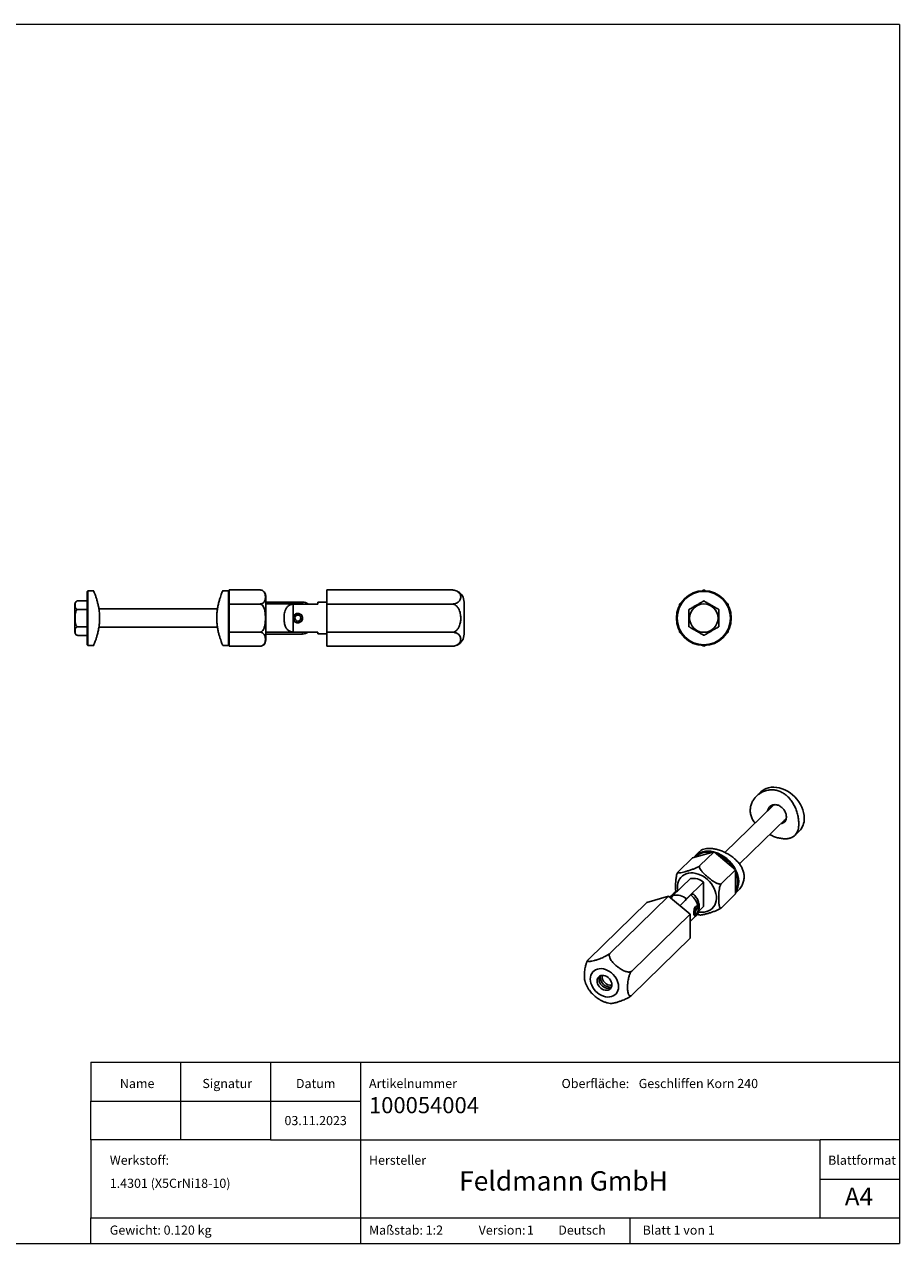
# Model space of a CAD drawing. Units: millimetres. Extents: x 10 to 584, y 10 to 410.
# Drawn here: x 297 to 584, y 10 to 410 of the extents above; entities that cross this region are included whole.
import ezdxf

# ---------------------------------------------------------------- set-up
doc = ezdxf.new("R2010")
doc.units = ezdxf.units.MM
doc.header["$LTSCALE"] = 2
doc.layers.add('HERSTELLER_HINTER_BILD', color=7, linetype='Continuous')
doc.layers.add('SCHRIFTFELD_DEUTSCH', color=7, linetype='Continuous')
doc.styles.add('SLDTEXTSTYLE0', font='TXT', dxfattribs={"width": 0.75})
doc.styles.add('SLDTEXTSTYLE1', font='TXT', dxfattribs={"width": 0.692308})

msp = doc.modelspace()

# ---------------------------------------------------------------- linework, layer by layer
at = {"color": 7, "linetype": 'Continuous', "lineweight": 18}
for p, q in [((584, 410), (10, 410)), ((584, 410), (584, 10)), ((318.8, 69.5), (348.26, 69.5)), ((318.8, 69.5), (318.8, 56.75)), ((348.26, 69.5), (377.72, 69.5)), ((348.26, 44), (348.26, 69.5)), ((377.72, 69.5), (407.2, 69.5)), ((377.72, 69.5), (377.72, 44)), ((407.2, 69.5), (584, 69.5)), ((407.2, 69.5), (407.2, 10)), ((318.8, 56.75), (348.26, 56.75)), ((318.8, 44), (318.8, 56.75)), ((348.26, 56.75), (377.72, 56.75)), ((377.72, 56.75), (407.2, 56.75)), ((348.26, 44), (318.8, 44)), ((318.8, 44), (318.8, 18.5)), ((377.72, 44), (348.26, 44)), ((377.72, 44), (407.2, 44)), ((407.2, 44), (558, 44)), ((584, 44), (558, 44)), ((558, 30.99), (558, 44)), ((558, 18.5), (558, 30.99)), ((584, 30.99), (558, 30.99)), ((318.8, 18.5), (584, 18.5)), ((318.8, 10), (318.8, 18.5)), ((495.6, 10), (495.6, 18.5)), ((10, 10), (584, 10))]:
    msp.add_line(p, q, dxfattribs=at)
at = {"color": 7, "linetype": 'Continuous', "lineweight": 25}
for p, q in [((317.82, 224.21), (317.57, 223.96)), ((319.69, 224.21), (317.82, 224.21)), ((317.82, 224.21), (317.82, 206.21)), ((363.92, 224.21), (362.06, 224.21)), ((364.17, 223.96), (363.92, 224.21)), ((363.92, 215.21), (363.92, 224.21)), ((364.17, 224.45), (364.17, 223.91)), ((374.17, 224.45), (364.17, 224.45)), ((437.19, 224.45), (396.19, 224.45)), ((396.19, 224.45), (396.19, 219.83)), ((519.38, 224.2), (519.81, 224.45)), ((519.81, 224.45), (520.24, 224.2)), ((314.57, 220.87), (317.57, 220.87)), ((317.57, 206.46), (317.57, 223.96)), ((364.17, 223.91), (364.17, 220.37)), ((364.17, 220.37), (364.17, 219.83)), ((376.17, 207.97), (376.17, 222.45)), ((388.17, 220.46), (376.17, 220.46)), ((396.19, 220.41), (393.19, 220.41)), ((393.19, 219.77), (393.19, 220.41)), ((441.19, 210.68), (441.19, 220.45)), ((511.81, 219.83), (512.24, 220.08)), ((527.38, 220.08), (527.81, 219.83)), ((313.57, 219.87), (313.57, 217.54)), ((313.57, 217.54), (313.57, 210.55)), ((314.57, 218.04), (317.57, 218.04)), ((360.31, 218.21), (321.44, 218.21)), ((374.17, 219.83), (364.17, 219.83)), ((364.17, 219.83), (364.17, 218.76)), ((364.17, 218.76), (364.17, 215.21)), ((388.17, 219.85), (376.17, 219.85)), ((385.17, 219.77), (385.17, 215.6)), ((393.19, 219.77), (385.17, 219.77)), ((396.19, 219.83), (396.19, 210.59)), ((437.19, 219.83), (396.19, 219.83)), ((511.81, 219.33), (511.81, 219.83)), ((527.81, 219.83), (527.81, 219.33)), ((314.57, 212.38), (317.57, 212.38)), ((321.43, 212.21), (360.31, 212.21)), ((363.92, 206.21), (363.92, 215.21)), ((364.17, 215.21), (364.17, 211.67)), ((385.17, 214.82), (385.17, 210.65)), ((314.57, 209.55), (317.57, 209.55)), ((364.17, 211.67), (364.17, 210.59)), ((364.17, 210.59), (364.17, 210.05)), ((374.17, 210.59), (364.17, 210.59)), ((364.17, 210.05), (364.17, 206.51)), ((388.17, 210.57), (376.17, 210.57)), ((376.17, 209.96), (388.17, 209.96)), ((385.17, 210.65), (393.19, 210.65)), ((388.17, 210.57), (388.66, 210.65)), ((393.19, 210.01), (393.19, 210.65)), ((393.19, 210.01), (396.19, 210.01)), ((437.19, 210.59), (396.19, 210.59)), ((396.19, 210.59), (396.19, 205.97)), ((441.19, 209.97), (441.19, 210.68)), ((511.81, 210.59), (511.81, 211.09)), ((512.24, 210.34), (511.81, 210.59)), ((527.81, 210.59), (527.38, 210.34)), ((527.81, 211.09), (527.81, 210.59)), ((317.57, 206.46), (317.82, 206.21)), ((317.82, 206.21), (319.68, 206.21)), ((362.06, 206.21), (363.92, 206.21)), ((363.92, 206.21), (364.17, 206.46)), ((364.17, 206.51), (364.17, 205.97)), ((374.17, 205.97), (364.17, 205.97)), ((437.19, 205.97), (396.19, 205.97)), ((519.81, 205.97), (519.38, 206.22)), ((520.24, 206.22), (519.81, 205.97)), ((538.49, 158.19), (537.06, 156.79)), ((542.57, 153.78), (526.71, 138.31)), ((531.46, 134.56), (546.76, 149.49)), ((549.63, 143.91), (551.06, 145.31)), ((511.4, 131.96), (516.07, 136.52)), ((523.15, 138.55), (516.07, 136.52)), ((518.41, 138.59), (516.98, 137.19)), ((518.48, 134), (523.15, 138.55)), ((530.22, 132.67), (523.15, 138.55)), ((525.56, 128.12), (530.22, 132.67)), ((530.22, 124.75), (530.22, 132.67)), ((509.78, 124.27), (515.38, 129.74)), ((511.33, 131.87), (511.29, 131.82)), ((514.11, 123.09), (519.71, 128.56)), ((519.71, 120.6), (519.71, 128.56)), ((509.71, 124.79), (508.56, 123.67)), ((508.9, 123.39), (509.65, 124.13)), ((515.56, 124.38), (511.95, 120.86)), ((525.56, 120.2), (530.22, 124.75)), ((530.22, 124.97), (530.98, 125.71)), ((481.99, 103.26), (501.13, 121.93)), ((489.07, 105.29), (508.2, 123.97)), ((508.2, 123.97), (501.13, 121.93)), ((515.28, 118.09), (508.2, 123.97)), ((514.11, 123.09), (513.71, 122.58)), ((517.9, 120.51), (517.35, 120.66)), ((518.13, 119.05), (519.71, 120.6)), ((496.14, 99.41), (515.28, 118.09)), ((515.28, 110.17), (515.28, 118.09)), ((515.28, 115.69), (516.98, 117.35)), ((516.63, 117.75), (517.12, 117.62)), ((496.14, 91.49), (515.28, 110.17)), ((485.78, 97.48), (485.81, 97.86))]:
    msp.add_line(p, q, dxfattribs=at)
at = {"color": 8, "linetype": 'Continuous', "lineweight": 25}
for p, q in [((388.17, 219.85), (388.17, 220.46)), ((388.17, 209.96), (388.17, 210.57))]:
    msp.add_line(p, q, dxfattribs=at)
at = {"color": 7, "linetype": 'Continuous', "lineweight": 25, "flags": 128}
for points in [[(374.86, 224.33), (374.5, 224.42), (374.1, 224.45)], [(314.24, 209.61), (314.34, 209.58), (314.53, 209.55)], [(437.4, 205.98), (438, 206.06), (438.06, 206.07)], [(552.74, 149.59), (552.69, 150.48), (552.53, 151.39), (552.28, 152.3), (551.92, 153.21), (551.47, 154.1), (550.94, 154.96), (550.33, 155.77), (549.64, 156.54), (548.89, 157.24), (548.08, 157.87), (547.24, 158.42), (546.36, 158.88), (545.46, 159.25), (544.55, 159.52), (543.65, 159.69), (542.75, 159.76), (541.89, 159.72), (541.06, 159.58), (540.29, 159.34), (539.57, 159), (538.91, 158.56), (538.49, 158.19)], [(542.88, 154.02), (542.67, 153.87), (542.57, 153.78)], [(546.71, 148.94), (546.36, 148.82), (546.01, 148.76)], [(546.01, 148.76), (546.27, 148.8), (546.72, 148.94)], [(518.21, 119.75), (518.18, 119.36), (518.1, 118.94), (517.97, 118.54), (517.8, 118.18), (517.61, 117.89), (517.41, 117.7), (517.22, 117.61), (517.05, 117.65), (516.92, 117.8), (516.84, 118.05), (516.81, 118.38), (516.84, 118.77), (516.92, 119.19), (517.05, 119.59), (517.22, 119.95), (517.41, 120.24), (517.61, 120.43), (517.8, 120.52), (517.97, 120.48), (518.1, 120.33), (518.18, 120.08), (518.21, 119.75)], [(517.98, 119.52), (517.95, 119.2), (517.87, 118.86), (517.74, 118.55), (517.59, 118.3), (517.43, 118.14), (517.28, 118.09), (517.15, 118.17), (517.07, 118.34), (517.04, 118.61), (517.07, 118.93), (517.15, 119.27), (517.28, 119.58), (517.43, 119.83), (517.59, 119.99), (517.74, 120.04), (517.87, 119.96), (517.95, 119.79), (517.98, 119.52)], [(484.89, 92.29), (484.31, 92.83), (483.81, 93.42), (483.37, 94.06), (483.03, 94.74), (482.78, 95.43), (482.62, 96.13), (482.57, 96.81), (482.62, 97.47), (482.78, 98.08), (483.03, 98.63), (483.37, 99.12), (483.81, 99.53), (484.31, 99.85), (484.89, 100.07), (485.51, 100.19), (486.17, 100.21), (486.86, 100.12), (487.55, 99.94), (488.23, 99.65), (488.89, 99.27), (489.52, 98.81), (490.09, 98.28), (490.6, 97.68), (491.03, 97.04), (491.38, 96.37), (491.63, 95.67), (491.78, 94.98), (491.83, 94.29), (491.78, 93.64), (491.63, 93.03), (491.38, 92.47), (491.03, 91.98), (490.6, 91.58), (490.09, 91.26), (489.52, 91.04), (488.89, 90.91), (488.23, 90.9), (487.55, 90.98), (486.86, 91.17), (486.17, 91.46), (485.51, 91.83), (484.89, 92.29)], [(488.42, 97.26), (487.95, 97.59), (487.46, 97.83), (486.95, 97.97), (486.45, 98), (485.99, 97.92), (485.57, 97.75), (485.23, 97.47), (484.98, 97.12), (484.82, 96.69), (484.77, 96.21), (484.82, 95.71), (484.98, 95.2), (485.23, 94.7), (485.57, 94.24), (485.99, 93.84), (486.45, 93.52), (486.95, 93.28), (487.46, 93.14), (487.95, 93.11), (488.42, 93.18), (488.83, 93.36), (489.17, 93.63), (489.42, 93.99), (489.58, 94.42), (489.63, 94.89), (489.58, 95.4), (489.42, 95.91), (489.17, 96.4), (488.83, 96.86), (488.42, 97.26)]]:
    msp.add_lwpolyline(points, dxfattribs=at)
at = {"color": 8, "linetype": 'Continuous', "lineweight": 25, "flags": 128}
for points in [[(518.07, 118.84), (518.37, 118.79), (519.17, 118.73), (519.95, 118.77), (520.69, 118.91), (521.38, 119.16), (522, 119.5), (522.55, 119.94), (523.02, 120.47), (523.4, 121.07), (523.68, 121.74), (523.87, 122.46), (523.94, 123.23), (523.92, 124.03), (523.79, 124.85), (523.55, 125.68), (523.22, 126.5), (522.8, 127.29), (522.29, 128.05), (521.7, 128.77), (521.04, 129.42), (520.32, 130), (519.56, 130.51), (518.77, 130.93), (517.96, 131.25), (517.14, 131.47), (516.32, 131.59), (515.53, 131.61), (514.77, 131.51), (514.05, 131.32), (513.4, 131.02), (512.81, 130.63), (512.3, 130.15), (511.87, 129.58), (511.54, 128.95), (511.31, 128.25), (511.18, 127.5), (511.15, 126.71), (511.23, 125.9), (511.26, 125.72)], [(516.98, 117.35), (517.21, 117.61), (517.22, 117.61)]]:
    msp.add_lwpolyline(points, dxfattribs=at)
at = {"color": 7, "linetype": 'Continuous', "lineweight": 25}
for centre, radius in [((519.81, 215.21), 9), ((519.81, 215.21), 8.75), ((386.67, 215.21), 1.5), ((386.67, 215.21), 1), ((519.81, 215.21), 4.66)]:
    msp.add_circle(centre, radius, dxfattribs=at)
for centre, radius, start, end in [((374.17, 222.45), 2, 0, 52.5266), ((437.19, 220.45), 4, 87.4641, 87.7606), ((314.57, 219.87), 1, 126.6417, 180), ((388.17, 217.46), 3, 50.3421, 90), ((437.19, 220.45), 4, 0, 62.197), ((314.57, 210.55), 1, 180, 231.9285), ((388.17, 212.96), 3, 270, 309.6579), ((437.19, 209.97), 4, 295.9857, 0), ((374.17, 207.97), 2, 306.0698, 360), ((437.19, 209.97), 4, 272.5033, 272.9799), ((544.16, 152.77), 2.35, 153.3361, 173.075), ((544.17, 152.77), 2.37, 153.5954, 173.0013), ((546.87, 149.42), 5.87, 315.6026, 1.6631), ((521.18, 132.63), 6.17, 72.5343, 139.5755), ((521.06, 132.49), 5.96, 77.7619, 134.3479), ((520.09, 127.63), 11.29, 26.8002, 73.7236), ((519.92, 127.47), 11.16, 31.821, 68.7028), ((523.78, 128.86), 7.45, 329.8332, 30.1668), ((516.3, 124.57), 5.25, 49.4815, 100.1094), ((523.61, 128.71), 7.28, 335.318, 24.682), ((510.7, 119.1), 5.25, 49.4815, 100.1094), ((488.16, 96.71), 2.74, 157.0018, 235.6918), ((489.28, 97.6), 3.5, 182.085, 273.2728), ((489.32, 97.62), 2.84, 172.2391, 276.371), ((488.4, 96.29), 2.56, 225.8948, 292.9181)]:
    msp.add_arc(centre, radius, start, end, dxfattribs=at)
at = {"color": 8, "linetype": 'Continuous', "lineweight": 25}
for centre, radius, start, end in [((511.89, 122.54), 3.13, 103.9818, 134.0355), ((511.69, 119.41), 6.3, 10.1586, 52.1367)]:
    msp.add_arc(centre, radius, start, end, dxfattribs=at)
at = {"color": 7, "linetype": 'Continuous', "lineweight": 25}
for points, knots in [([(321.68, 215.21), (321.67, 215.68), (321.65, 216.64), (321.48, 218.03), (321.25, 219.35), (320.95, 220.57), (320.62, 221.68), (320.3, 222.64), (320, 223.41), (319.79, 223.93), (319.68, 224.2), (319.68, 224.18), (319.69, 224.18)], [0, 0, 0, 0, 0.099116, 0.201303, 0.30037, 0.402017, 0.506882, 0.614521, 0.723825, 0.836649, 0.939986, 1, 1, 1, 1]), ([(362.06, 224.18), (362.06, 224.19), (362.07, 224.21), (361.98, 224), (361.81, 223.59), (361.57, 222.95), (361.27, 222.12), (360.94, 221.09), (360.61, 219.86), (360.32, 218.46), (360.13, 216.98), (360.05, 215.46), (360.09, 214.01), (360.23, 212.62), (360.44, 211.33), (360.72, 210.11), (361.04, 208.99), (361.37, 207.99), (361.68, 207.17), (361.92, 206.58), (362.05, 206.25), (362.06, 206.24), (362.06, 206.23)], [0, 0, 0, 0, 0.0233792, 0.0718917, 0.121776, 0.1711136, 0.2216995, 0.2746043, 0.3289367, 0.3835324, 0.4399313, 0.4908526, 0.5434758, 0.5911074, 0.6400174, 0.6897723, 0.7407554, 0.7946557, 0.8500979, 0.9040725, 0.9598571, 1, 1, 1, 1]), ([(374.17, 224.45), (374.29, 224.44), (374.53, 224.43), (374.9, 224.32), (375.22, 224.15), (375.47, 223.93), (375.75, 223.58), (375.95, 223.07), (376.02, 222.42), (376.03, 221.79), (375.93, 221.17), (375.71, 220.61), (375.34, 220.2), (374.93, 219.97), (374.55, 219.85), (374.29, 219.84), (374.17, 219.83)], [0, 0, 0, 0, 0.032754, 0.065385, 0.117555, 0.161352, 0.205259, 0.327413, 0.450202, 0.565362, 0.680428, 0.796516, 0.880382, 0.92839, 0.966669, 1, 1, 1, 1]), ([(437.19, 219.83), (437.47, 219.85), (438.01, 219.88), (438.63, 220.09), (439.06, 220.32), (439.41, 220.59), (439.72, 220.93), (439.98, 221.41), (440.11, 221.99), (440.07, 222.58), (439.88, 223.09), (439.62, 223.47), (439.31, 223.77), (438.91, 224.05), (438.35, 224.3), (437.71, 224.43), (437.33, 224.44), (437.19, 224.45)], [0, 0, 0, 0, 0.068104, 0.135833, 0.180641, 0.226711, 0.295147, 0.365417, 0.473901, 0.585457, 0.658952, 0.733853, 0.782156, 0.831468, 0.905044, 0.965657, 1, 1, 1, 1]), ([(314.57, 220.87), (314.51, 220.87), (314.39, 220.86), (314.2, 220.81), (313.98, 220.69), (313.78, 220.46), (313.66, 220.15), (313.6, 219.72), (313.6, 219.28), (313.64, 218.81), (313.76, 218.48), (313.96, 218.25), (314.14, 218.13), (314.34, 218.06), (314.48, 218.04), (314.56, 218.04), (314.57, 218.04)], [0, 0, 0, 0, 0.02747, 0.054847, 0.099436, 0.175536, 0.284147, 0.395558, 0.57358, 0.695961, 0.831179, 0.881943, 0.933024, 0.965128, 0.99273, 1, 1, 1, 1]), ([(514.91, 218.04), (514.92, 218.04), (514.92, 218.05), (515, 218.09), (515.19, 218.2), (515.53, 218.4), (516, 218.67), (516.62, 219.03), (517.37, 219.46), (518.09, 219.87), (518.67, 220.21), (519.06, 220.43), (519.39, 220.63), (519.62, 220.76), (519.76, 220.84), (519.81, 220.87), (519.81, 220.87), (519.81, 220.87)], [0, 0, 0, 0, 0.023575, 0.050143, 0.092223, 0.162184, 0.25423, 0.348771, 0.499966, 0.655235, 0.733618, 0.812803, 0.869215, 0.925991, 0.959224, 0.992755, 1, 1, 1, 1]), ([(519.81, 220.87), (519.82, 220.87), (519.83, 220.86), (519.92, 220.81), (520.13, 220.69), (520.52, 220.46), (521.06, 220.15), (521.8, 219.72), (522.57, 219.28), (523.38, 218.81), (523.95, 218.48), (524.35, 218.25), (524.56, 218.13), (524.67, 218.06), (524.71, 218.04), (524.71, 218.04), (524.71, 218.04)], [0, 0, 0, 0, 0.02747, 0.054847, 0.0994363, 0.1755356, 0.2841471, 0.3955584, 0.5735796, 0.6959615, 0.8311791, 0.8819428, 0.9330246, 0.9651281, 0.9927296, 1, 1, 1, 1]), ([(314.57, 218.04), (314.51, 218.03), (314.39, 218.02), (314.2, 217.91), (313.98, 217.68), (313.78, 217.22), (313.66, 216.59), (313.6, 215.74), (313.6, 214.86), (313.64, 213.92), (313.76, 213.26), (313.96, 212.8), (314.14, 212.56), (314.34, 212.43), (314.48, 212.38), (314.56, 212.38), (314.57, 212.38)], [0, 0, 0, 0, 0.02747, 0.054847, 0.099436, 0.175536, 0.284147, 0.395558, 0.57358, 0.695961, 0.831179, 0.881943, 0.933024, 0.965128, 0.99273, 1, 1, 1, 1]), ([(374.17, 219.83), (374.23, 219.83), (374.41, 219.82), (374.73, 219.7), (375.14, 219.37), (375.48, 218.82), (375.72, 218.14), (375.9, 217.31), (376, 216.33), (376.03, 215.21), (376, 214.09), (375.89, 212.97), (375.65, 211.96), (375.27, 211.22), (374.86, 210.81), (374.5, 210.62), (374.27, 210.6), (374.17, 210.59)], [0, 0, 0, 0, 0.017048, 0.048452, 0.092671, 0.16109, 0.226456, 0.292016, 0.395989, 0.50008, 0.604477, 0.708755, 0.812807, 0.890605, 0.935967, 0.97262, 1, 1, 1, 1]), ([(385.17, 210.65), (385.01, 210.66), (384.54, 210.69), (383.82, 210.97), (383.1, 211.55), (382.63, 212.28), (382.37, 213.03), (382.2, 213.99), (382.18, 215), (382.19, 216.06), (382.26, 216.9), (382.47, 217.79), (382.84, 218.5), (383.29, 219.02), (383.69, 219.34), (384.14, 219.57), (384.63, 219.74), (384.98, 219.76), (385.17, 219.77)], [0, 0, 0, 0, 0.040698, 0.112768, 0.186168, 0.263957, 0.321594, 0.37937, 0.499781, 0.568865, 0.63794, 0.706421, 0.789722, 0.831748, 0.873749, 0.913983, 0.954207, 1, 1, 1, 1]), ([(385.17, 215.6), (385.23, 215.77), (385.35, 216.09), (385.73, 216.47), (386.19, 216.72), (386.72, 216.79), (387.23, 216.69), (387.67, 216.43), (388.02, 216.04), (388.21, 215.55), (388.24, 215.02), (388.09, 214.53), (387.8, 214.11), (387.38, 213.8), (386.87, 213.64), (386.35, 213.67), (385.87, 213.85), (385.47, 214.18), (385.26, 214.54), (385.19, 214.76), (385.17, 214.82)], [0, 0, 0, 0, 0.0582112, 0.1163637, 0.1756702, 0.2338258, 0.2896784, 0.3457327, 0.4040824, 0.4633564, 0.5207908, 0.5765726, 0.6332169, 0.692002, 0.7510664, 0.8078426, 0.8634023, 0.9206314, 0.9798518, 1, 1, 1, 1]), ([(388.68, 219.77), (388.6, 219.8), (388.44, 219.86), (388.26, 219.85), (388.17, 219.85)], [0, 0, 0, 0, 0.486377, 1, 1, 1, 1]), ([(437.19, 210.59), (437.47, 210.63), (438.01, 210.69), (438.63, 211.12), (439.06, 211.58), (439.42, 212.12), (439.72, 212.8), (439.98, 213.76), (440.12, 214.92), (440.06, 216.1), (439.88, 217.12), (439.62, 217.87), (439.31, 218.48), (438.91, 219.04), (438.35, 219.53), (437.71, 219.8), (437.33, 219.82), (437.19, 219.83)], [0, 0, 0, 0, 0.068102, 0.135829, 0.181228, 0.226702, 0.295983, 0.365406, 0.475403, 0.585465, 0.659723, 0.733861, 0.782704, 0.831473, 0.905047, 0.965658, 1, 1, 1, 1]), ([(514.91, 212.38), (514.91, 212.39), (514.91, 212.4), (514.91, 212.51), (514.91, 212.74), (514.91, 213.2), (514.91, 213.83), (514.91, 214.68), (514.91, 215.57), (514.91, 216.5), (514.91, 217.16), (514.91, 217.63), (514.91, 217.86), (514.91, 218), (514.91, 218.04), (514.91, 218.04), (514.91, 218.04)], [0, 0, 0, 0, 0.02747, 0.054847, 0.099436, 0.175536, 0.284147, 0.395558, 0.57358, 0.695962, 0.831179, 0.881943, 0.933025, 0.965128, 0.99273, 1, 1, 1, 1]), ([(524.71, 218.04), (524.71, 218.03), (524.71, 218.02), (524.71, 217.91), (524.71, 217.68), (524.71, 217.22), (524.71, 216.59), (524.71, 215.74), (524.71, 214.86), (524.71, 213.92), (524.71, 213.26), (524.71, 212.8), (524.71, 212.56), (524.71, 212.43), (524.71, 212.38), (524.71, 212.38), (524.71, 212.38)], [0, 0, 0, 0, 0.02747, 0.054847, 0.0994363, 0.1755356, 0.2841471, 0.3955584, 0.5735796, 0.6959615, 0.8311791, 0.8819428, 0.9330246, 0.9651281, 0.9927296, 1, 1, 1, 1]), ([(314.57, 212.38), (314.52, 212.38), (314.41, 212.37), (314.23, 212.33), (314.02, 212.22), (313.82, 212.02), (313.69, 211.76), (313.61, 211.39), (313.59, 210.96), (313.61, 210.55), (313.68, 210.21), (313.77, 209.99), (313.92, 209.8), (314.1, 209.66), (314.31, 209.58), (314.47, 209.55), (314.56, 209.55), (314.57, 209.55)], [0, 0, 0, 0, 0.023575, 0.050143, 0.092222, 0.162182, 0.254227, 0.348766, 0.49996, 0.655226, 0.734114, 0.812805, 0.869217, 0.925992, 0.959224, 0.992756, 1, 1, 1, 1]), ([(319.68, 206.23), (319.68, 206.22), (319.66, 206.19), (319.73, 206.35), (319.88, 206.72), (320.12, 207.31), (320.4, 208.09), (320.73, 209.08), (321.06, 210.27), (321.36, 211.62), (321.58, 213.11), (321.67, 214.32), (321.68, 215.03), (321.68, 215.21)], [0, 0, 0, 0, 0.0198955, 0.1232727, 0.2199318, 0.3191695, 0.4203235, 0.524039, 0.6322342, 0.7435734, 0.8509912, 0.9621226, 1, 1, 1, 1]), ([(385.17, 215.6), (385.14, 215.43), (385.1, 215.17), (385.15, 214.91), (385.17, 214.82)], [0, 0, 0, 0, 0.6356186, 1, 1, 1, 1]), ([(519.81, 209.55), (519.81, 209.56), (519.8, 209.56), (519.7, 209.62), (519.5, 209.73), (519.1, 209.96), (518.56, 210.28), (517.82, 210.7), (517.05, 211.15), (516.25, 211.61), (515.67, 211.94), (515.27, 212.18), (515.07, 212.29), (514.95, 212.36), (514.91, 212.38), (514.91, 212.38), (514.91, 212.38)], [0, 0, 0, 0, 0.02747, 0.054847, 0.099436, 0.175536, 0.284147, 0.395558, 0.57358, 0.695962, 0.831179, 0.881943, 0.933025, 0.965128, 0.99273, 1, 1, 1, 1]), ([(524.71, 212.38), (524.71, 212.38), (524.7, 212.37), (524.62, 212.33), (524.44, 212.22), (524.09, 212.02), (523.63, 211.76), (523, 211.39), (522.25, 210.96), (521.54, 210.55), (520.96, 210.22), (520.57, 209.99), (520.23, 209.8), (520, 209.66), (519.86, 209.58), (519.81, 209.55), (519.81, 209.55), (519.81, 209.55)], [0, 0, 0, 0, 0.023575, 0.050143, 0.092223, 0.162184, 0.25423, 0.348771, 0.499966, 0.655235, 0.733618, 0.812803, 0.869215, 0.925991, 0.959224, 0.992755, 1, 1, 1, 1]), ([(374.17, 210.59), (374.29, 210.59), (374.53, 210.57), (374.9, 210.47), (375.22, 210.3), (375.47, 210.08), (375.75, 209.73), (375.95, 209.21), (376.02, 208.57), (376.03, 207.93), (375.93, 207.31), (375.71, 206.75), (375.34, 206.34), (374.93, 206.11), (374.55, 205.99), (374.29, 205.98), (374.17, 205.97)], [0, 0, 0, 0, 0.032754, 0.065385, 0.117555, 0.161352, 0.205259, 0.327413, 0.450202, 0.565362, 0.680428, 0.796516, 0.880382, 0.92839, 0.966669, 1, 1, 1, 1]), ([(437.19, 205.97), (437.31, 205.98), (437.65, 205.99), (438.21, 206.09), (438.74, 206.28), (439.14, 206.52), (439.49, 206.81), (439.79, 207.17), (440.03, 207.68), (440.12, 208.26), (440.02, 208.91), (439.73, 209.51), (439.28, 209.96), (438.78, 210.25), (438.29, 210.45), (437.74, 210.57), (437.34, 210.59), (437.19, 210.59)], [0, 0, 0, 0, 0.0288218, 0.0850734, 0.1451228, 0.1919698, 0.2401358, 0.3126292, 0.3870557, 0.5001096, 0.6037415, 0.7104247, 0.8054303, 0.8527445, 0.9018312, 0.9623765, 1, 1, 1, 1]), ([(535.02, 152.16), (535.04, 152.56), (535.09, 153.38), (535.48, 154.56), (536.07, 155.67), (536.88, 156.67), (537.88, 157.53), (539.06, 158.23), (540.39, 158.7), (541.77, 158.91), (543.17, 158.83), (544.47, 158.49), (545.7, 157.91), (546.8, 157.15), (547.8, 156.19), (548.69, 155.06), (549.46, 153.77), (550.09, 152.36), (550.56, 150.86), (550.85, 149.4), (550.96, 148.02), (550.91, 146.82), (550.71, 145.77), (550.37, 144.88), (549.88, 144.13), (549.23, 143.53), (548.4, 143.09), (547.4, 142.84), (546.23, 142.79), (544.97, 142.93), (543.66, 143.24), (542.44, 143.66), (541.66, 144.03), (541.32, 144.19)], [0, 0, 0, 0, 0.030957, 0.062872, 0.093813, 0.125561, 0.158313, 0.191931, 0.22607, 0.261308, 0.293583, 0.326924, 0.357228, 0.388388, 0.419207, 0.450805, 0.483852, 0.517791, 0.551894, 0.587123, 0.618931, 0.651802, 0.681556, 0.712107, 0.743187, 0.775033, 0.808702, 0.843334, 0.877049, 0.911895, 0.9432, 0.975488, 1, 1, 1, 1]), ([(536.57, 147.93), (536.3, 148.31), (535.76, 149.08), (535.25, 150.35), (535.04, 151.39), (535.02, 152), (535.02, 152.16)], [0, 0, 0, 0, 0.2912, 0.588118, 0.895301, 1, 1, 1, 1]), ([(540.72, 151.98), (540.72, 152.02), (540.74, 152.23), (540.86, 152.57), (541.08, 152.99), (541.39, 153.35), (541.77, 153.65), (542.21, 153.87), (542.69, 153.99), (543.2, 154.03), (543.73, 153.97), (544.25, 153.81), (544.75, 153.57), (545.22, 153.25), (545.65, 152.85), (546.02, 152.4), (546.34, 151.9), (546.59, 151.38), (546.77, 150.83), (546.87, 150.3), (546.88, 149.78), (546.82, 149.31), (546.68, 148.88), (546.47, 148.52), (546.18, 148.22), (545.83, 147.99), (545.45, 147.84), (545.16, 147.81), (545.02, 147.79)], [0, 0, 0, 0, 0.009819, 0.050018, 0.089072, 0.12924, 0.168628, 0.209145, 0.248747, 0.289518, 0.328758, 0.369158, 0.408031, 0.448022, 0.48708, 0.527245, 0.566759, 0.607415, 0.646956, 0.687669, 0.726749, 0.766977, 0.805832, 0.845795, 0.885007, 0.925332, 0.964928, 1, 1, 1, 1]), ([(533.02, 130.34), (533, 130.75), (532.95, 131.57), (532.56, 132.77), (531.97, 133.93), (531.16, 135.02), (530.16, 136.05), (528.98, 137), (527.66, 137.86), (526.27, 138.56), (524.87, 139.11), (523.57, 139.47), (522.35, 139.67), (521.24, 139.7), (520.24, 139.58), (519.36, 139.28), (518.75, 138.94), (518.49, 138.64), (518.43, 138.57)], [0, 0, 0, 0, 0.062721, 0.127386, 0.190076, 0.254399, 0.320758, 0.388873, 0.458042, 0.529438, 0.594831, 0.662384, 0.723782, 0.786916, 0.849358, 0.91338, 0.980337, 1, 1, 1, 1]), ([(518.48, 134), (518.42, 133.94), (518.29, 133.83), (517.95, 133.61), (517.54, 133.39), (517.08, 133.18), (516.61, 132.98), (516.1, 132.79), (515.37, 132.53), (514.51, 132.26), (513.54, 131.98), (512.63, 131.75), (511.88, 131.61), (511.42, 131.59), (511.26, 131.68), (511.26, 131.8), (511.36, 131.91), (511.4, 131.96)], [0, 0, 0, 0, 0.032752, 0.065381, 0.117548, 0.160851, 0.205244, 0.265398, 0.326222, 0.450255, 0.565037, 0.680447, 0.796528, 0.880389, 0.928394, 0.966671, 1, 1, 1, 1]), ([(525.56, 128.12), (525.49, 128.07), (525.36, 127.98), (525.02, 127.95), (524.61, 128.02), (524.16, 128.18), (523.69, 128.41), (523.18, 128.7), (522.45, 129.19), (521.59, 129.85), (520.62, 130.66), (519.71, 131.49), (518.95, 132.31), (518.5, 133), (518.34, 133.48), (518.33, 133.8), (518.43, 133.94), (518.48, 134)], [0, 0, 0, 0, 0.032752, 0.065381, 0.117548, 0.160851, 0.205244, 0.265398, 0.326222, 0.450255, 0.565037, 0.680447, 0.796528, 0.880389, 0.928394, 0.966671, 1, 1, 1, 1]), ([(511.29, 131.82), (511.25, 131.76), (511.14, 131.59), (510.96, 131.12), (510.79, 130.5), (510.68, 129.81), (510.6, 129.02), (510.55, 128.13), (510.54, 127.16), (510.55, 126.25), (510.59, 125.7), (510.61, 125.45)], [0, 0, 0, 0, 0.038679, 0.104672, 0.206781, 0.303365, 0.402164, 0.556799, 0.712661, 0.867916, 1, 1, 1, 1]), ([(525.56, 120.2), (525.53, 120.17), (525.45, 120.1), (525.3, 120.06), (525.11, 120.16), (524.94, 120.47), (524.83, 120.94), (524.75, 121.57), (524.7, 122.36), (524.69, 123.31), (524.7, 124.29), (524.75, 125.3), (524.87, 126.27), (525.04, 127.08), (525.24, 127.62), (525.4, 127.94), (525.51, 128.06), (525.56, 128.12)], [0, 0, 0, 0, 0.017048, 0.048454, 0.092675, 0.161096, 0.225815, 0.292018, 0.395636, 0.500076, 0.604109, 0.708744, 0.812799, 0.8906, 0.935965, 0.972619, 1, 1, 1, 1]), ([(530.96, 125.73), (531.12, 125.88), (531.63, 126.34), (532.25, 127.3), (532.8, 128.54), (533, 129.58), (533.02, 130.19), (533.02, 130.34)], [0, 0, 0, 0, 0.123819, 0.389078, 0.644995, 0.909759, 1, 1, 1, 1]), ([(509.1, 123.22), (509.14, 123.32), (509.31, 123.68), (509.55, 124.03), (509.74, 124.23), (509.78, 124.27)], [0, 0, 0, 0, 0.206483, 0.826877, 1, 1, 1, 1]), ([(511.31, 125.77), (511.26, 125.75), (510.98, 125.67), (510.52, 125.42), (510.04, 125.11), (509.8, 124.87), (509.73, 124.79)], [0, 0, 0, 0, 0.093503, 0.462648, 0.825389, 1, 1, 1, 1]), ([(515.56, 124.38), (515.63, 124.44), (515.85, 124.63), (516.18, 124.73), (516.37, 124.59), (516.47, 124.53)], [0, 0, 0, 0, 0.228529, 0.633224, 1, 1, 1, 1]), ([(518.21, 119.71), (518.22, 119.79), (518.29, 120.09), (518.3, 120.63), (518.25, 121.3), (518.1, 121.98), (517.85, 122.65), (517.52, 123.29), (517.09, 123.89), (516.73, 124.31), (516.51, 124.5), (516.47, 124.53)], [0, 0, 0, 0, 0.049555, 0.1754201, 0.3030463, 0.4328303, 0.5648746, 0.6990017, 0.8348865, 0.9722387, 1, 1, 1, 1]), ([(516.82, 117.7), (516.81, 117.7), (516.74, 117.65), (516.66, 117.68), (516.56, 117.82), (516.52, 118.14), (516.52, 118.58), (516.55, 119.08), (516.62, 119.6), (516.74, 120.07), (516.94, 120.45), (517.19, 120.66), (517.46, 120.72), (517.61, 120.62), (517.69, 120.57)], [0, 0, 0, 0, 0.002677, 0.091755, 0.184481, 0.278676, 0.369948, 0.458593, 0.548609, 0.642027, 0.735889, 0.826115, 0.914407, 1, 1, 1, 1]), ([(518.5, 117.82), (518.55, 117.81), (518.67, 117.8), (518.95, 117.82), (519.32, 117.88), (519.92, 118), (520.71, 118.21), (521.69, 118.49), (522.69, 118.81), (523.64, 119.15), (524.45, 119.51), (524.99, 119.79), (525.35, 120.02), (525.49, 120.14), (525.56, 120.2)], [0, 0, 0, 0, 0.043127, 0.093748, 0.16234, 0.231697, 0.373131, 0.504016, 0.635617, 0.767983, 0.863609, 0.918348, 0.961995, 1, 1, 1, 1]), ([(516.96, 117.35), (517.05, 117.43), (517.15, 117.51), (517.22, 117.61), (517.23, 117.62)], [0, 0, 0, 0, 0.918837, 1, 1, 1, 1]), ([(517.7, 118.03), (517.73, 118.02), (517.81, 117.98), (517.9, 117.96), (517.96, 117.95)], [0, 0, 0, 0, 0.349029, 1, 1, 1, 1]), ([(517.96, 117.95), (518.13, 117.9), (518.31, 117.85), (518.49, 117.82), (518.5, 117.82)], [0, 0, 0, 0, 0.950359, 1, 1, 1, 1]), ([(481.99, 103.26), (481.94, 103.2), (481.82, 103.08), (481.74, 102.93), (481.71, 102.8), (481.76, 102.7), (481.88, 102.62), (482.12, 102.58), (482.5, 102.59), (483.11, 102.68), (483.94, 102.88), (484.86, 103.16), (485.74, 103.47), (486.43, 103.75), (487.05, 104.03), (487.53, 104.27), (487.96, 104.51), (488.31, 104.71), (488.6, 104.91), (488.86, 105.11), (489, 105.23), (489.07, 105.29)], [0, 0, 0, 0, 0.033493, 0.068375, 0.101836, 0.136267, 0.181029, 0.227052, 0.295419, 0.365617, 0.47399, 0.585433, 0.658853, 0.733677, 0.781931, 0.831193, 0.867609, 0.90493, 0.9349, 0.965692, 1, 1, 1, 1]), ([(489.07, 105.29), (489.02, 105.24), (488.92, 105.13), (488.84, 104.92), (488.79, 104.69), (488.8, 104.43), (488.86, 104.1), (489, 103.71), (489.27, 103.18), (489.7, 102.58), (490.22, 101.99), (490.74, 101.48), (491.39, 100.91), (492.25, 100.26), (493.14, 99.73), (493.86, 99.41), (494.37, 99.23), (494.88, 99.12), (495.31, 99.09), (495.65, 99.14), (495.92, 99.23), (496.07, 99.35), (496.14, 99.41)], [0, 0, 0, 0, 0.028798, 0.056629, 0.085178, 0.114945, 0.145323, 0.192132, 0.240257, 0.312691, 0.387055, 0.443376, 0.500117, 0.603662, 0.710257, 0.757439, 0.805386, 0.852661, 0.901707, 0.931655, 0.962408, 1, 1, 1, 1]), ([(480.9, 95.85), (480.88, 95.92), (480.79, 96.16), (480.7, 96.78), (480.63, 97.71), (480.65, 98.74), (480.74, 99.71), (480.86, 100.46), (481.01, 101.13), (481.15, 101.65), (481.31, 102.11), (481.47, 102.48), (481.62, 102.77), (481.72, 102.91), (481.77, 102.98)], [0, 0, 0, 0, 0.048003, 0.148706, 0.304172, 0.464041, 0.569365, 0.676704, 0.745926, 0.816594, 0.868834, 0.922374, 0.965367, 1, 1, 1, 1]), ([(496.14, 99.41), (496.08, 99.34), (495.95, 99.2), (495.77, 98.92), (495.6, 98.58), (495.43, 98.18), (495.27, 97.71), (495.11, 97.09), (494.97, 96.37), (494.84, 95.43), (494.78, 94.38), (494.8, 93.39), (494.89, 92.6), (495.01, 92.07), (495.16, 91.69), (495.3, 91.45), (495.46, 91.31), (495.62, 91.25), (495.79, 91.26), (495.96, 91.33), (496.08, 91.44), (496.14, 91.49)], [0, 0, 0, 0, 0.033493, 0.068375, 0.101836, 0.136267, 0.181029, 0.227052, 0.295419, 0.365617, 0.47399, 0.585433, 0.658853, 0.733677, 0.781931, 0.831193, 0.867609, 0.90493, 0.9349, 0.965692, 1, 1, 1, 1]), ([(480.9, 95.85), (480.92, 95.79), (481.02, 95.43), (481.3, 94.78), (481.74, 93.92), (482.22, 93.16), (482.58, 92.71), (482.74, 92.52)], [0, 0, 0, 0, 0.047615, 0.3003403, 0.5548338, 0.810616, 1, 1, 1, 1]), ([(486.31, 89.68), (486.22, 89.73), (485.86, 89.89), (485.33, 90.23), (484.71, 90.65), (484.03, 91.19), (483.34, 91.81), (482.92, 92.32), (482.74, 92.53)], [0, 0, 0, 0, 0.066652, 0.258685, 0.404123, 0.550647, 0.818035, 1, 1, 1, 1]), ([(486.3, 89.68), (486.33, 89.66), (486.64, 89.49), (487.29, 89.25), (488.2, 88.96), (488.81, 88.85), (489.11, 88.8)], [0, 0, 0, 0, 0.027406, 0.36012, 0.692956, 1, 1, 1, 1]), ([(496.14, 91.49), (496.08, 91.43), (495.93, 91.3), (495.65, 91.09), (495.34, 90.89), (494.96, 90.66), (494.51, 90.42), (493.94, 90.14), (493.28, 89.86), (492.42, 89.53), (491.47, 89.21), (490.59, 88.97), (489.89, 88.83), (489.45, 88.79), (489.19, 88.78), (489.11, 88.8), (489.11, 88.8)], [0, 0, 0, 0, 0.042539, 0.086843, 0.129342, 0.173073, 0.229926, 0.288379, 0.375212, 0.464371, 0.602016, 0.743559, 0.83681, 0.931845, 0.993132, 1, 1, 1, 1])]:
    msp.add_open_spline(points, degree=3, knots=knots, dxfattribs=at)

# ---------------------------------------------------------------- texts
at = {"color": 7, "linetype": 'Continuous', "lineweight": 0, "style": 'SLDTEXTSTYLE0'}
for s, insert, char_height, attachment_point in [('100054004', (410, 58.07), 5.292, 1), ('03.11.2023', (392.51, 51.87), 3, 2), ('A4', (566.04, 28.36), 5.821, 1), ('1', (461.78, 15.93), 3, 1)]:
    msp.add_mtext(s, dxfattribs=dict(at, insert=insert, char_height=char_height, attachment_point=attachment_point))
at = {"layer": 'HERSTELLER_HINTER_BILD', "color": 7, "insert": (439.55, 33.75), "char_height": 6.35, "attachment_point": 1, "style": 'SLDTEXTSTYLE0'}
msp.add_mtext('Feldmann GmbH', dxfattribs=at)
at = {"layer": 'SCHRIFTFELD_DEUTSCH', "color": 7, "char_height": 3}
for s, insert, attachment_point, style in [('Name', (333.98, 64.03), 2, 'SLDTEXTSTYLE0'), ('Signatur', (363.51, 64.03), 2, 'SLDTEXTSTYLE0'), ('Datum', (392.51, 64.03), 2, 'SLDTEXTSTYLE0'), ('Artikelnummer', (410, 64.03), 1, 'SLDTEXTSTYLE0'), ('Oberfläche:', (473.14, 64.03), 1, 'SLDTEXTSTYLE0'), ('Werkstoff:', (325, 38.87), 1, 'SLDTEXTSTYLE0'), ('Hersteller', (410, 38.87), 1, 'SLDTEXTSTYLE0'), ('Blattformat', (560.55, 38.87), 1, 'SLDTEXTSTYLE0'), ('1.4301 (X5CrNi18-10)', (325, 31.3), 1, 'SLDTEXTSTYLE0'), ('Gewicht: 0.120 kg', (325, 15.93), 1, 'SLDTEXTSTYLE0'), ('Maßstab: 1:2', (410, 15.93), 1, 'SLDTEXTSTYLE0'), ('Version:', (445.96, 15.93), 1, 'SLDTEXTSTYLE0'), ('Deutsch', (479.86, 15.93), 2, 'SLDTEXTSTYLE0'), ('Blatt 1 von 1', (499.73, 15.93), 1, 'SLDTEXTSTYLE1')]:
    msp.add_mtext(s, dxfattribs=dict(at, insert=insert, attachment_point=attachment_point, style=style))
at = {"layer": 'SCHRIFTFELD_DEUTSCH', "insert": (498.44, 64.03), "char_height": 3, "attachment_point": 1, "style": 'SLDTEXTSTYLE0'}
msp.add_mtext('Geschliffen Korn 240', dxfattribs=at)

doc.saveas('drawing.dxf')
